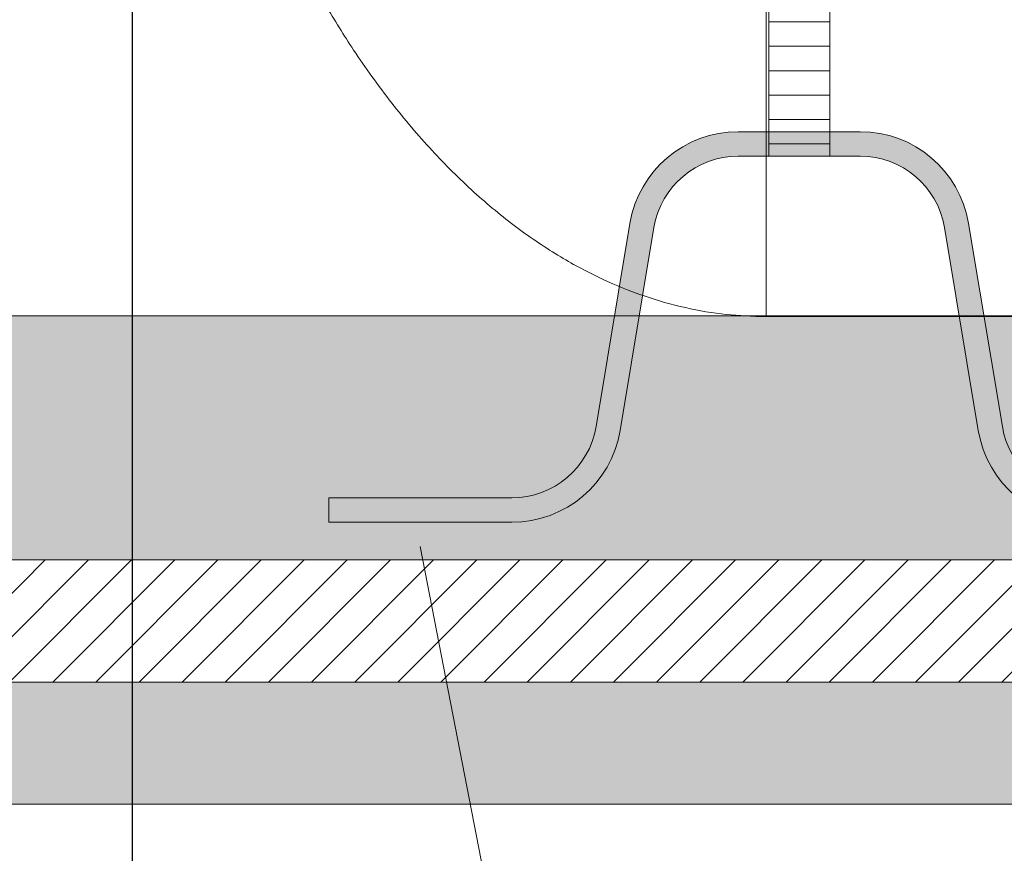
# Model space of a CAD drawing. Units: millimetres. Extents: x 1063 to 14472, y 1314 to 11998.
# Drawn here: x 5775 to 6582, y 7163 to 7846 of the extents above; entities that cross this region are included whole.
import ezdxf

# ---------------------------------------------------------------- set-up
doc = ezdxf.new("R2010")
doc.units = ezdxf.units.MM
for name, color, linetype, lineweight in [('Beton', 253, 'Continuous', 5), ('DIMENSIONS', 240, 'Continuous', 5), ('ECO-BELT', 42, 'Continuous', 5), ('HATCH', 8, 'Continuous', 5), ('KukaNeryzhdaemaStomana', 6, 'Continuous', 5), ('TANK', 84, 'Continuous', 5), ('TEXT', 2, 'Continuous', 5)]:
    doc.layers.add(name, color=color, linetype=linetype, lineweight=lineweight)
doc.styles.add('SEACAD_Arial', font='arial.ttf')
doc.styles.get("Standard").update_dxf_attribs({"font": 'arial.ttf'})
doc.dimstyles.new('ECO', dxfattribs={"dimtxt": 140, "dimasz": 140, "dimexe": 70, "dimexo": 0, "dimgap": 35, "dimtad": 1, "dimdec": 0, "dimrnd": 10, "dimtxsty": 'SEACAD_Arial', "dimblk1": '_SE_FILLED', "dimblk2": '_SE_FILLED', "dimsah": 1, "dimcen": 70, "dimclrt": 2, "dimadec": 0, "dimazin": 0, "dimtfac": 0.5, "dimtdec": 0, "dimtmove": 0, "dimatfit": 3, "dimfxl": 1, "dimarcsym": 0})
doc.dimstyles.new('MyStyle', dxfattribs={"dimscale": 50, "dimtxt": 2.5, "dimasz": 2.5, "dimexe": 1.25, "dimexo": 0.625, "dimtad": 1, "dimdec": 0, "dimlfac": 0.1, "dimtxsty": 'Standard', "dimcen": 2.5, "dimclrt": 2, "dimadec": 0, "dimazin": 0, "dimtfac": 1, "dimtdec": 0, "dimtmove": 0, "dimatfit": 3, "dimfxl": 1, "dimarcsym": 0})

# ---------------------------------------------------------------- blocks, each defined once
blk = doc.blocks.new('_SE_FILLED')
at = {"color": 0}
blk.add_line((0, 0), (-1, 0), dxfattribs=at)
blk.add_solid([(0, 0), (-1, -0.1665), (-1, 0.1665), (0, 0)], dxfattribs=at)
blk = doc.blocks.new('*D70')
at = {"layer": 'DIMENSIONS', "color": 0, "lineweight": -2, "transparency": 16777216}
for p, q in [((5867.655562363886, 8361.687970066032), (5867.655562363886, 6850.233647465877)), ((5367.65556236377, 8320.36957390897), (5367.65556236377, 6850.233647465877)), ((5507.65556236377, 6920.233647465877), (5727.655562363886, 6920.233647465877))]:
    blk.add_line(p, q, dxfattribs=at)
at = {"layer": 'DIMENSIONS', "color": 0, "lineweight": -2, "transparency": 16777216, "xscale": 140, "yscale": 140, "zscale": 140, "rotation": 180}
blk.add_blockref('_SE_FILLED', (5367.65556236377, 6920.233647465877), dxfattribs=at)
at = {"layer": 'DIMENSIONS', "color": 0, "lineweight": -2, "transparency": 16777216, "xscale": 140, "yscale": 140, "zscale": 140}
blk.add_blockref('_SE_FILLED', (5867.655562363886, 6920.233647465877), dxfattribs=at)
at = {"layer": 'DIMENSIONS', "color": 2, "transparency": 16777216, "insert": (5617.655562363828, 7026.713865746914), "char_height": 140, "attachment_point": 5, "style": 'SEACAD_Arial'}
blk.add_mtext('500', dxfattribs=at)
blk = doc.blocks.new('ECO-TR3500_SIDE')
at = {"linetype": 'Continuous'}
for p, q in [((3053.534362188968, 5774.881914091482), (3053.534362188968, 5523.198114277438)), ((3053.534362188968, 5523.198114277438), (3505.484265819731, 5523.198114277438))]:
    blk.add_line(p, q, dxfattribs=at)
blk.add_open_spline([(2691.775586580653, 5779.607204858263), (2700.08915359602, 5765.640923817032), (2715.840148809542, 5739.54595959456), (2745.674331021171, 5698.343907912175), (2778.425577174476, 5659.592183416349), (2812.771822133132, 5625.354348955436), (2848.067313245633, 5596.116191329865), (2883.431248327476, 5572.293090450851), (2918.401807135627, 5553.635032776512), (2952.729456560035, 5539.716945245421), (2986.591188719181, 5530.10334051686), (3020.850605331906, 5524.267341099449), (3041.502246794903, 5523.532978044558), (3053.534362188968, 5523.198114277438)], degree=3, knots=[0.002787310234203509, 0.002787310234203509, 0.002787310234203509, 0.002787310234203509, 0.09886126563419186, 0.2139639575302389, 0.3235253940013386, 0.4274196566171099, 0.5257111680412149, 0.6186473301069482, 0.7017392493018014, 0.7808854315589531, 0.8566079070784356, 0.9294624047586232, 1, 1, 1, 1], dxfattribs=at)
blk = doc.blocks.new('*D43')
at = {"layer": 'DIMENSIONS', "color": 0, "lineweight": -2, "transparency": 16777216}
for p, q in [((5867.655562363828, 8469.607944781626), (5867.655562363828, 6850.233647465935)), ((7950.980757197919, 8469.607944781626), (7950.980757197919, 6850.233647465935)), ((6007.655562363828, 6920.233647465935), (7810.980757197919, 6920.233647465935))]:
    blk.add_line(p, q, dxfattribs=at)
at = {"layer": 'DIMENSIONS', "color": 0, "lineweight": -2, "transparency": 16777216, "xscale": 140, "yscale": 140, "zscale": 140, "rotation": 180}
blk.add_blockref('_SE_FILLED', (5867.655562363828, 6920.233647465935), dxfattribs=at)
at = {"layer": 'DIMENSIONS', "color": 0, "lineweight": -2, "transparency": 16777216, "xscale": 140, "yscale": 140, "zscale": 140}
blk.add_blockref('_SE_FILLED', (7950.980757197919, 6920.233647465935), dxfattribs=at)
at = {"layer": 'DIMENSIONS', "color": 2, "transparency": 16777216, "insert": (6909.318159780873, 7026.713865746972), "char_height": 140, "attachment_point": 5, "style": 'SEACAD_Arial'}
blk.add_mtext('2080', dxfattribs=at)
blk = doc.blocks.new('*D46')
at = {"layer": 'DIMENSIONS', "color": 0, "lineweight": -2, "transparency": 16777216}
for p, q in [((2042.011298869359, 7780.276673336044), (2042.011298869359, 6600.232552226717)), ((8450.981767024117, 7569.604950631092), (8450.981767024117, 6600.232552226717)), ((2182.011298869359, 6670.232552226717), (8310.981767024117, 6670.232552226717))]:
    blk.add_line(p, q, dxfattribs=at)
at = {"layer": 'DIMENSIONS', "color": 0, "lineweight": -2, "transparency": 16777216, "xscale": 140, "yscale": 140, "zscale": 140, "rotation": 180}
blk.add_blockref('_SE_FILLED', (2042.011298869359, 6670.232552226717), dxfattribs=at)
at = {"layer": 'DIMENSIONS', "color": 0, "lineweight": -2, "transparency": 16777216, "xscale": 140, "yscale": 140, "zscale": 140}
blk.add_blockref('_SE_FILLED', (8450.981767024117, 6670.232552226717), dxfattribs=at)
at = {"layer": 'DIMENSIONS', "color": 2, "transparency": 16777216, "insert": (5246.496532946738, 6776.712770507754), "char_height": 140, "attachment_point": 5, "style": 'SEACAD_Arial'}
blk.add_mtext('6410', dxfattribs=at)
blk = doc.blocks.new('*D66')
at = {"layer": 'DIMENSIONS', "color": 0, "lineweight": -2, "transparency": 16777216}
for p, q in [((1942.011298869359, 7580.276673336044), (1942.011298869359, 6383.232552226717)), ((8550.980757197918, 7403.233647465935), (8550.980757197918, 6383.232552226717)), ((8410.980757197918, 6453.232552226717), (2082.011298869359, 6453.232552226717))]:
    blk.add_line(p, q, dxfattribs=at)
at = {"layer": 'DIMENSIONS', "color": 0, "lineweight": -2, "transparency": 16777216, "xscale": 140, "yscale": 140, "zscale": 140, "rotation": 180}
blk.add_blockref('_SE_FILLED', (1942.011298869359, 6453.232552226717), dxfattribs=at)
at = {"layer": 'DIMENSIONS', "color": 0, "lineweight": -2, "transparency": 16777216, "xscale": 140, "yscale": 140, "zscale": 140}
blk.add_blockref('_SE_FILLED', (8550.980757197918, 6453.232552226717), dxfattribs=at)
at = {"layer": 'DIMENSIONS', "color": 2, "transparency": 16777216, "insert": (5246.496028033638, 6559.712770507754), "char_height": 140, "attachment_point": 5, "style": 'SEACAD_Arial'}
blk.add_mtext('6610', dxfattribs=at)
blk = doc.blocks.new('*U30')
for p, q in [((25, 110), (-25, 110)), ((25, 90), (-25, 90)), ((25, 70), (-25, 70)), ((25, 70), (-25, 70)), ((25, 50), (-25, 50)), ((25, 30), (-25, 30)), ((25, 10), (-25, 10))]:
    blk.add_line(p, q)
blk.add_lwpolyline([(-25, 0), (-25, 1668.444629319538), (25, 1668.444629319538), (25, 0)], close=True)
blk = doc.blocks.new('$StainlessSteelAnchor')
h = blk.add_hatch(color=9)
h.dxf.hatch_style = 1
edge = h.paths.add_edge_path()
edge.add_line((-385.5403341412939, 20.00000000000068), (-385.5403341412939, 6.821210263296962e-13))
edge.add_line((-385.5403341412939, 6.821210263296962e-13), (-235.5403341412866, 0))
edge.add_arc((-235.5403341412865, 89.99999999999969), 89.99999999999969, 269.9999999999999, 350.5376777919744)
edge.add_line((-146.7648809963939, 75.20409114251765), (-119.0475746682505, 241.5079291113752))
edge.add_arc((-50.00000000000031, 229.9999999999998), 70.00000000000018, 89.99999999999977, 170.5376777919741, ccw=False)
edge.add_line((-50, 300), (50, 300))
edge.add_arc((50.00000000000031, 229.9999999999998), 70.00000000000017, 9.462322208026023, 90.00000000000028, ccw=False)
edge.add_line((119.0475746682505, 241.5079291113752), (146.7648809963939, 75.20409114251765))
edge.add_arc((235.5403341412867, 89.99999999999989), 89.99999999999987, 189.4623222080257, 269.9999999999999)
edge.add_line((235.5403341412866, 0), (385.5403341412939, 0))
edge.add_line((385.5403341412939, 0), (385.5403341412939, 20))
edge.add_line((385.5403341412939, 20), (235.5403341412948, 20))
edge.add_arc((235.5403341412946, 90.00000000000027), 70.00000000000027, 189.4623222080258, 270.00000000000017, ccw=False)
edge.add_line((166.4927594730443, 78.492070888625), (138.7754531449009, 244.7959088574823))
edge.add_arc((50.00000000000809, 230.0000000000001), 89.99999999999987, 9.46232220802568, 89.99999999999994)
edge.add_line((50.00000000000819, 320), (-50.00000000000819, 320))
edge.add_arc((-50.00000000000809, 230.0000000000001), 89.99999999999989, 90.00000000000006, 170.5376777919743)
edge.add_line((-138.7754531449009, 244.7959088574823), (-166.4927594730443, 78.492070888625))
edge.add_arc((-235.5403341412946, 90.00000000000027), 70.00000000000027, 269.9999999999999, 350.53767779197415, ccw=False)
edge.add_line((-235.5403341412948, 20), (-385.5403341412939, 20.00000000000068))
blk.add_lwpolyline([(-385.5403341412939, 20.00000000000068), (-385.5403341412939, 6.821210263296962e-13), (-235.5403341412866, 0, 0.3666293647015973), (-146.7648809963939, 75.20409114251765), (-119.0475746682505, 241.5079291113752, -0.3666293647015965), (-50, 300), (50, 300, -0.3666293647015965), (119.0475746682505, 241.5079291113752), (146.7648809963939, 75.20409114251765, 0.3666293647015962), (235.5403341412866, 0), (385.5403341412939, 0), (385.5403341412939, 20), (235.5403341412948, 20, -0.3666293647015967), (166.4927594730443, 78.492070888625), (138.7754531449009, 244.7959088574823, 0.3666293647015962), (50.00000000000819, 320), (-50.00000000000819, 320, 0.3666293647015962), (-138.7754531449009, 244.7959088574823), (-166.4927594730443, 78.492070888625, -0.3666293647015967), (-235.5403341412948, 20)], format="xyb", close=True)

msp = doc.modelspace()

# ---------------------------------------------------------------- hatches: boundary and pattern name
at = {"layer": 'HATCH'}
h = msp.add_hatch(dxfattribs=at)
h.set_pattern_fill('ANSI33', color=256, scale=250)
h.set_pattern_definition([(45, (-362855.8909000538, -201232.8460169224), (-44.19417382415922, 44.19417382415922), []), (45, (-362811.6967263038, -201232.8460169224), (-44.19417382415922, 44.19417382415922), [31.25, -15.625])])
h.paths.add_polyline_path([(5616.071886672785, 7780.276673336044), (5615.33553600617, 7603.233647465891), (8450.981767024117, 7603.227658658881), (8450.979747371777, 7403.23065306243), (5415.702700176423, 7403.236641869411), (5415.702702850192, 7580.276673336044), (2042.011298869359, 7580.276673336044), (2042.011298869359, 7780.276673336044)])
h = msp.add_hatch(dxfattribs=at)
h.set_pattern_fill('ANSI31', color=256, scale=200, style=0)
h.set_pattern_definition([(45, (-366669.3599782246, -455925.7383397517), (-17.67766952966369, 17.67766952966369), [])])
h.paths.add_polyline_path([(5415.702700176423, 7303.233647465935), (8550.980757197918, 7303.233647465935), (8550.980757197918, 7403.233647465935), (5415.702700176423, 7403.233647465935)])
h = msp.add_hatch(dxfattribs=at)
h.set_pattern_fill('AR-SAND', color=256, scale=25, style=0)
h.set_pattern_definition([(37.50000000000001, (-366669.3599782246, -455925.7383397517), (-1.574833952740204, 48.17059422532897), [0, -38, 0, -42.5, 0, -40.625]), (7.499999999999999, (-366669.3599782246, -455925.7383397517), (44.24441763169318, 70.5536516307435), [0, -20.5, 0, -34.25, 0, -13.125]), (327.5, (-366700.1099782246, -455925.7383397517), (77.85354654378737, 0.1414763384241235), [0, -12.5, 0, -45, 0, -58.75]), (317.5, (-366700.1099782246, -455925.7383397517), (75.15316511430734, 21.94188912335623), [0, -6.25, 0, -29.5, 0, -33.75])])
h.paths.add_polyline_path([(5415.702700176423, 7203.233647465935), (8550.980757197918, 7203.233647465935), (8550.980757197918, 7303.233647465935), (5415.702700176423, 7303.233647465935)])

# ---------------------------------------------------------------- linework, layer by layer
at = {"layer": 'Beton'}
for points in [[(5616.071886672785, 7780.276673336044), (5615.33553600617, 7603.233647465891), (8450.981767024117, 7603.227658658881), (8450.979747371777, 7403.23065306243), (5415.702700176423, 7403.236641869411), (5415.702702850192, 7580.276673336044), (2042.011298869359, 7580.276673336044), (2042.011298869359, 7780.276673336044)], [(5415.702700176423, 7303.233647465935), (8550.980757197918, 7303.233647465935), (8550.980757197918, 7403.233647465935), (5415.702700176423, 7403.233647465935)], [(5415.702700176423, 7203.233647465935), (8550.980757197918, 7203.233647465935), (8550.980757197918, 7303.233647465935), (5415.702700176423, 7303.233647465935)]]:
    msp.add_lwpolyline(points, close=True, dxfattribs=at)
at = {"layer": 'TEXT'}
msp.add_lwpolyline([(6315.436556021648, 7009.787536543849), (6182.2607278288, 7009.787536543849), (6103.737645837851, 7414.163315460024)], dxfattribs=at)

# ---------------------------------------------------------------- block references
at = {"layer": 'ECO-BELT', "xscale": -1}
msp.add_blockref('*U30', (6414.277979979147, 7734.163315460024), dxfattribs=at)
at = {"layer": 'KukaNeryzhdaemaStomana'}
msp.add_blockref('$StainlessSteelAnchor', (6414.277979979147, 7434.163315460024), dxfattribs=at)
at = {"layer": 'TANK'}
msp.add_blockref('ECO-TR3500_SIDE', (3333.75379767691, 2079.409830757151), dxfattribs=at)

# ---------------------------------------------------------------- dimensions: what is measured, and where the dimension line sits
at = {"layer": 'DIMENSIONS'}
for base, p1, p2, picture, middle in [((7950.980757197919, 6920.233647465935), (5867.655562363828, 8469.607944781626), (7950.980757197919, 8469.607944781626), '*D43', (6909.318159780873, 7026.713865746972)), ((5867.655562363886, 6920.233647465877), (5367.65556236377, 8320.36957390897), (5867.655562363886, 8361.687970066032), '*D70', (5617.655562363828, 7026.713865746914)), ((8450.981767024117, 6670.232552226717), (2042.011298869359, 7780.276673336044), (8450.981767024117, 7569.604950631092), '*D46', (5246.496532946738, 6776.712770507754)), ((1942.011298869359, 6453.232552226717), (8550.980757197918, 7403.233647465935), (1942.011298869359, 7580.276673336044), '*D66', (5246.496028033638, 6559.712770507754))]:
    dim = msp.add_linear_dim(base=base, p1=p1, p2=p2, dimstyle='ECO', dxfattribs=at)
    dim.commit()
    dim.dimension.update_dxf_attribs({"geometry": picture, "text_midpoint": middle})

# ---------------------------------------------------------------- leaders
at = {"layer": 'TEXT'}
msp.add_leader([(3244.111995326327, 7687.5786462168), (3244.111995326327, 6069.386396396087), (6072.023421158986, 6069.386396396087)], dimstyle='MyStyle', override={"dimdec": 0}, dxfattribs=at)

doc.saveas('drawing.dxf')
